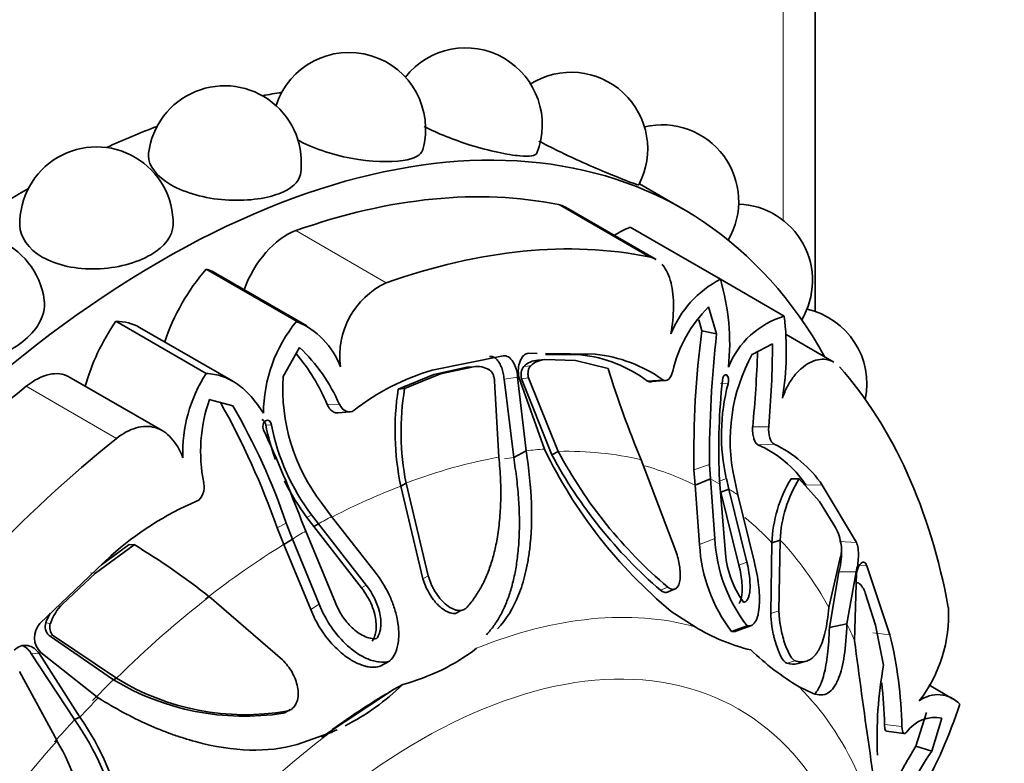
# Model space of a CAD drawing. Units: millimetres. Extents: x 0 to 764, y 0 to 1164.
# Drawn here: x 666 to 693, y 350 to 370 of the extents above; entities that cross this region are included whole.
import ezdxf
from ezdxf import colors
from ezdxf.entities.mleader import LeaderData, LeaderLine
from ezdxf.math import Vec2, Vec3

# ---------------------------------------------------------------- set-up
doc = ezdxf.new("R2010")
doc.units = ezdxf.units.MM
doc.layers.add('DV7_Défaut', color=7, linetype='Continuous')
doc.layers.add('Défaut', color=7, linetype='Continuous')

# ---------------------------------------------------------------- blocks, each defined once
blk = doc.blocks.new('_DOT')
at = {"color": 0}
blk.add_line((0, 0), (-1, 0), dxfattribs=at)
at = {"color": 0, "const_width": 0.333}
blk.add_lwpolyline([(-0.1665, 0, 1), (0.1665, 0, 1)], format="xyb", close=True, dxfattribs=at)
blk = doc.blocks.new('SE6')
at = {"layer": 'DV7_Défaut', "color": 7, "linetype": 'Continuous', "lineweight": 35}
for p, q in [((687.881, 361.98), (687.881, 394.271)), ((684.261, 364.783), (683.064, 365.475)), ((683.522, 363.401), (681.042, 364.833)), ((685.283, 362.859), (682.809, 364.288)), ((673.674, 361.709), (671.199, 363.138)), ((673.957, 361.583), (671.456, 363.027)), ((687.033, 361.848), (685.283, 362.859)), ((685.179, 361.369), (684.96, 362.101)), ((671.199, 360.28), (668.724, 361.709)), ((684.774, 361.447), (684.692, 361.751)), ((671.93, 360.067), (669.374, 361.543)), ((684.774, 361.447), (685.179, 361.369)), ((688.393, 360.589), (687.084, 361.344)), ((673.759, 360.991), (673.309, 360.193)), ((686.709, 361.091), (686.157, 360.804)), ((679.334, 360.764), (677.386, 360.367)), ((680.262, 360.831), (680.033, 360.834)), ((680.286, 360.645), (680.479, 360.66)), ((681.318, 360.634), (680.479, 360.66)), ((681.459, 360.791), (680.496, 360.804)), ((681.856, 360.809), (680.497, 360.828)), ((682.21, 360.418), (681.318, 360.634)), ((678.337, 360.452), (677.438, 360.254)), ((678.52, 360.466), (677.617, 360.267)), ((678.337, 360.452), (678.52, 360.466)), ((669.994, 358.714), (667.438, 360.19)), ((677.438, 360.254), (676.459, 359.85)), ((677.617, 360.267), (676.632, 359.866)), ((679.219, 357.985), (679.098, 360.072)), ((679.622, 357.978), (679.358, 360.122)), ((679.962, 358.161), (679.731, 360.18)), ((679.765, 360.183), (680.463, 358.211)), ((679.837, 360.134), (680.666, 358.054)), ((680.026, 360.164), (680.844, 358.146)), ((683.411, 360.06), (683.747, 360.087)), ((676.459, 359.85), (676.632, 359.866)), ((671.926, 359.394), (671.285, 359.563)), ((674.811, 359.201), (675.138, 359.227)), ((679.622, 357.978), (679.962, 358.161)), ((680.666, 358.054), (680.844, 358.146)), ((684.065, 355.412), (683.112, 357.916)), ((684.59, 357.219), (684.561, 357.642)), ((685.01, 357.39), (684.986, 357.787)), ((684.59, 357.219), (685.01, 357.39)), ((685.132, 355.761), (685.01, 357.39)), ((685.253, 357.511), (685.273, 357.251)), ((685.514, 357.112), (685.447, 357.4)), ((685.669, 357.393), (685.765, 356.954)), ((687.219, 357.392), (687.445, 357.396)), ((688.001, 356.776), (687.445, 357.396)), ((676.529, 357.193), (676.674, 357.278)), ((676.529, 357.193), (677.138, 354.66)), ((676.674, 357.278), (677.281, 354.74)), ((684.715, 355.593), (684.59, 357.219)), ((685.273, 357.251), (685.414, 355.455)), ((685.3, 357.029), (685.514, 357.112)), ((686.009, 355.112), (685.514, 357.112)), ((689.008, 355.652), (688.076, 357.218)), ((685.793, 355.032), (685.3, 357.029)), ((685.765, 356.954), (686.211, 355.138)), ((674.359, 356.735), (674.636, 356.362)), ((688.44, 356.064), (688.001, 356.776)), ((674.148, 356.086), (673.959, 356.339)), ((674.272, 356.162), (674.088, 356.406)), ((674.636, 356.362), (675.824, 354.839)), ((673.329, 355.6), (673.139, 356.056)), ((673.567, 355.745), (673.393, 356.176)), ((673.814, 356.246), (673.931, 355.965)), ((674.148, 356.086), (674.272, 356.162)), ((675.454, 354.407), (674.148, 356.086)), ((675.583, 354.481), (674.272, 356.162)), ((673.329, 355.6), (673.567, 355.745)), ((674.298, 353.958), (673.567, 355.745)), ((673.931, 355.965), (674.742, 353.995)), ((669.229, 355.591), (668.167, 354.811)), ((669.091, 355.597), (668.328, 355.039)), ((669.091, 355.597), (669.229, 355.591)), ((674.062, 353.82), (673.329, 355.6)), ((686.696, 355.643), (686.664, 353.71)), ((686.696, 355.643), (686.923, 355.716)), ((686.923, 355.716), (686.889, 353.782)), ((668.59, 355.288), (666.642, 353.436)), ((688.256, 353.867), (688.569, 355.232)), ((689.927, 353.126), (689.298, 355.012)), ((668.167, 354.811), (667.261, 353.966)), ((688.271, 353.318), (688.531, 354.849)), ((688.75, 353.426), (689.002, 354.85)), ((689.016, 354.819), (688.957, 352.968)), ((673.287, 352.435), (671.284, 354.167)), ((683.856, 354.299), (684.026, 354.372)), ((684.03, 354.374), (684.055, 354.384)), ((689.534, 353.387), (689.252, 354.27)), ((678.028, 353.71), (678.175, 353.79)), ((683.939, 353.76), (684.589, 353.344)), ((685.59, 353.213), (686.018, 353.37)), ((685.706, 353.224), (686.137, 353.38)), ((688.271, 353.318), (688.75, 353.426)), ((689.755, 352.289), (689.534, 353.387)), ((666.897, 353.104), (668.656, 351.891)), ((667.016, 353.097), (668.738, 351.934)), ((667.596, 350.799), (666.4, 352.624)), ((667.741, 350.866), (666.634, 352.602)), ((666.668, 352.637), (668.242, 351.395)), ((675.968, 352.259), (676.221, 352.398)), ((687.401, 352.333), (687.636, 352.399)), ((667.113, 350.218), (666.087, 352.116)), ((668.656, 351.891), (668.738, 351.934)), ((676.329, 351.626), (676.582, 351.763)), ((691.643, 351.372), (690.991, 351.749)), ((674.354, 350.315), (676.329, 351.626)), ((687.44, 351.695), (687.821, 351.516)), ((673.593, 351.142), (673.6, 351.145)), ((690.638, 350.074), (690.933, 350.99)), ((667.596, 350.799), (667.741, 350.866)), ((691.074, 349.936), (691.349, 350.835)), ((673.689, 350.119), (674.571, 350.428)), ((689.832, 350.486), (690.311, 350.421)), ((690.638, 350.074), (691.074, 349.936))]:
    blk.add_line(p, q, dxfattribs=at)
at = {"layer": 'DV7_Défaut', "color": 7, "linetype": 'Continuous', "lineweight": 18}
for p, q in [((687.003, 364.476), (687.003, 393.047)), ((683.325, 363.476), (680.85, 364.905)), ((676.129, 362.763), (673.654, 364.192)), ((681.459, 360.791), (681.856, 360.809)), ((679.9, 360.471), (680.09, 360.491)), ((677.438, 360.254), (677.617, 360.267)), ((679.358, 360.122), (679.731, 360.18)), ((679.837, 360.134), (680.026, 360.164)), ((683.29, 360.074), (683.704, 360.109)), ((668.744, 358.5), (666.269, 359.929)), ((685.284, 360.005), (685.496, 359.998)), ((674.513, 359.429), (674.847, 359.435)), ((672.83, 358.877), (672.992, 358.866)), ((686.168, 358.821), (686.607, 358.822)), ((686.311, 358.33), (686.755, 358.348)), ((684.561, 357.642), (684.986, 357.787)), ((685.232, 357.325), (685.447, 357.4)), ((687.624, 357.232), (688.076, 357.218)), ((673.959, 356.339), (674.088, 356.406)), ((673.139, 356.056), (673.393, 356.176)), ((684.715, 355.593), (685.132, 355.761)), ((688.548, 355.68), (689.008, 355.652)), ((685.793, 355.032), (686.009, 355.112)), ((689.129, 355.024), (689.298, 355.012)), ((668.033, 354.824), (668.167, 354.811)), ((677.138, 354.66), (677.281, 354.74)), ((688.531, 354.849), (689.002, 354.85)), ((675.454, 354.407), (675.583, 354.481)), ((683.645, 354.341), (683.842, 354.427)), ((674.062, 353.82), (674.298, 353.958)), ((686.664, 353.71), (686.889, 353.782)), ((666.805, 353.451), (666.931, 353.436)), ((666.897, 353.104), (667.016, 353.097)), ((689.459, 353.176), (689.927, 353.126)), ((666.4, 352.624), (666.634, 352.602)), ((687.107, 352.342), (687.335, 352.41)), ((673.304, 350.975), (673.408, 351.03)), ((689.778, 350.665), (690.257, 350.607))]:
    blk.add_line(p, q, dxfattribs=at)
at = {"layer": 'DV7_Défaut', "color": 7, "linetype": 'Continuous', "lineweight": 35}
for centre, radius, start, end in [((675.11, 366.973), 2.1, 344.2185, 162.0684), ((678.305, 367.097), 2.1, 338.0605, 141.8032), ((681.193, 366.429), 2.1, 332.2565, 121.8663), ((671.705, 366.06), 2.1, 350.9054, 173.0814), ((683.686, 364.99), 2.1, 329.7522, 103.2594), ((668.194, 364.387), 2.1, 358.7949, 181.4393), ((685.707, 362.823), 2.1, 329.2528, 87.9002), ((664.682, 362.005), 2.1, 7.8239, 191.4956), ((677.066, 360.763), 2.208, 115.1173, 187.7665), ((686.581, 360.327), 2.845, 117.1418, 158.673), ((679.457, 361.115), 6.082, 353.768, 16.6655), ((687.498, 359.533), 3.611, 134.6638, 167.0918), ((687.197, 359.994), 2.1, 348.2953, 77.3473), ((676.762, 359.174), 3.995, 140.6306, 179.7377), ((672.843, 359.7), 2.173, 20.6012, 67.5395), ((687.708, 359.571), 2.375, 106.4923, 158.1691), ((679.146, 360.905), 7.944, 350.5481, 6.8211), ((710.635, 358.093), 26.078, 172.6102, 180.9904), ((715.189, 357.952), 30.203, 173.5047, 180.3132), ((670.455, 357.523), 4.79, 23.5232, 46.3916), ((655.989, 361.81), 30.327, 354.3432, 358.2538), ((659.997, 361.155), 26.713, 354.9886, 359.8618), ((669.509, 357.338), 5.423, 22.6721, 40.1097), ((680.325, 360.043), 0.604, 93.6728, 134.8016), ((680.516, 360.045), 0.617, 93.4143, 133.6424), ((681.058, 357.07), 3.742, 53.3802, 83.838), ((681.436, 356.914), 3.918, 54.6356, 83.8567), ((690.433, 358.452), 4.88, 151.1807, 192.5285), ((679.123, 354.348), 6.264, 106.0953, 128.1892), ((678.614, 359.808), 0.665, 59.111, 98.1064), ((680.196, 360.242), 0.374, 142.2493, 196.7533), ((707.904, 368.267), 26.866, 196.9856, 202.6604), ((674.501, 358.129), 3.941, 146.929, 182.259), ((678.429, 359.859), 5.131, 176.2656, 217.5088), ((702.992, 358.206), 17.752, 173.9113, 182.2433), ((683.983, 358.718), 7.609, 171.4434, 191.5621), ((683.892, 358.687), 7.354, 170.7751, 191.0415), ((690.76, 358.599), 5.447, 165.1139, 192.7217), ((675.395, 358.14), 4.349, 160.9001, 191.2849), ((653.087, 349.051), 21.24, 19.2549, 29.4154), ((656.727, 350.523), 17.599, 18.7397, 30.2728), ((632.722, 340.499), 44.006, 20.9682, 24.4855), ((678.848, 360.034), 6.128, 190.8842, 200.1364), ((678.721, 359.945), 5.83, 190.666, 217.3731), ((692.572, 364.086), 13.459, 205.8816, 230.1038), ((685.059, 355.498), 3.096, 34.0527, 66.1477), ((685.335, 355.349), 3.318, 34.2852, 64.656), ((692.177, 364.237), 13.066, 208.2454, 229.2339), ((691.988, 364.059), 12.615, 207.9498, 229.7758), ((690.28, 355.525), 3.585, 148.6196, 178.1228), ((690.321, 355.581), 3.401, 147.7476, 177.7291), ((678.848, 360.034), 6.128, 206.1087, 217.0873), ((674.33, 348.857), 8.62, 113.1849, 131.749), ((686.966, 355.332), 1.646, 8.7321, 26.3972), ((689.292, 355.942), 4.163, 182.4912, 218.1544), ((658.35, 337.708), 20.932, 51.84, 58.6886), ((688.997, 355.817), 4.288, 182.9935, 217.3916), ((687.818, 355.458), 0.785, 343.2217, 9.105), ((688.12, 355.596), 2.71, 182.9848, 215.6934), ((688.75, 354.124), 0.523, 16.2234, 53.1922), ((668.293, 352.954), 1.445, 135.5673, 160.5188), ((687.681, 353.664), 3.853, 322.3639, 3.0929), ((668.135, 353.001), 1.404, 149.7683, 161.308), ((667.077, 353.051), 0.581, 138.4781, 225.3408), ((667.124, 353.35), 0.334, 162.3516, 227.2264), ((667.231, 353.331), 0.319, 160.7327, 227.4726), ((687.34, 357.798), 5.235, 238.3014, 256.4988), ((678.459, 350.345), 11.801, 1.2739, 13.6312), ((931.386, 384.876), 244.52, 187.49824, 188.87311), ((675.125, 357.295), 5.721, 284.7595, 307.4728), ((691.446, 358.296), 7.721, 226.3634, 238.7485), ((700.095, 350.357), 10.519, 169.4128, 182.9191), ((672.246, 357.852), 6.959, 238.9489, 278.744), ((672.273, 357.684), 6.75, 238.4218, 279.6783), ((672.032, 356.435), 6.522, 297.0888, 314.2469), ((678.367, 350.489), 11.413, 0.8867, 6.6321), ((691.237, 350.663), 0.822, 42.5852, 127.8889), ((678.415, 355.664), 14.144, 330.9396, 341.6832), ((661.486, 346.508), 7.466, 348.9624, 35.0785), ((661.596, 346.59), 7.487, 348.4544, 34.8325), ((691.149, 349.932), 0.925, 77.4995, 145.146), ((672.032, 356.435), 6.522, 292.9164, 294.9965), ((660.973, 346.673), 7.089, 348.2627, 30.0013), ((696.361, 346.245), 6.448, 145.0768, 167.294)]:
    blk.add_arc(centre, radius, start, end, dxfattribs=at)
for centre, major_axis, start_param, end_param in [((669.961, 340.015), (-14.3, -24.768), 2.809058, 6.283185), ((666.426, 342.056), (-14.3, -24.768), 3.581819, 3.609361), ((666.426, 342.056), (-14.3, -24.768), 3.756722, 3.825695), ((666.426, 342.056), (-14.3, -24.768), 3.931838, 4.030512), ((669.961, 340.015), (13.75, 23.816), 0.191038, 0.59436), ((680.121, 363.237), (-0.921, -1.596), 3.141593, 3.332631), ((673.406, 362.572), (0.921, 1.596), 0.59436, 1.891554), ((682.467, 361.212), (1.779, 3.082), 0.649417, 0.821776), ((672.436, 338.586), (13.75, 23.816), 0.191038, 0.59436), ((672.322, 361.197), (1.773, 3.071), 1.249603, 1.908153), ((669.677, 359.945), (-1.779, -3.082), 3.141593, 3.277573), ((670.245, 360.273), (1.779, 3.082), 1.434816, 1.998532), ((667.601, 358.471), (-1.773, -3.071), 3.141593, 3.462786), ((666.517, 358.594), (-0.921, -1.596), 3.141593, 4.118029), ((672.436, 338.586), (13.75, 23.816), 5.688825, 6.092147), ((669.961, 340.015), (13.75, 23.816), 0.976436, 1.379758), ((672.436, 338.586), (13.75, 23.816), 0.976436, 1.379758)]:
    blk.add_ellipse(centre, major_axis=major_axis, ratio=0.57735, start_param=start_param, end_param=end_param, dxfattribs=at)
at = {"layer": 'DV7_Défaut', "color": 7, "linetype": 'Continuous', "lineweight": 18}
for centre, major_axis, start_param, end_param in [((674.102, 337.625), (11.292, 19.558), 0.375719, 0.409652), ((673.979, 337.696), (11.202, 19.403), 0.448249, 0.614455), ((673.855, 337.767), (11.113, 19.248), 0.409652, 0.426596), ((673.979, 337.696), (11.202, 19.403), 0.170944, 0.337149), ((673.855, 337.767), (11.113, 19.248), 0.033465, 0.148961), ((674.102, 337.625), (11.292, 19.558), 0.010674, 0.033465), ((673.855, 337.767), (11.113, 19.248), 0.614455, 0.734214), ((674.102, 337.625), (11.292, 19.558), 6.249721, 6.272513), ((674.102, 337.625), (11.292, 19.558), 0.751934, 0.774726), ((673.855, 337.767), (11.113, 19.248), 6.112242, 6.189707), ((674.102, 337.625), (11.292, 19.558), 0.796072, 0.818863), ((673.855, 337.767), (11.113, 19.248), 0.818863, 0.956342), ((673.979, 337.696), (11.202, 19.403), 5.946037, 6.112242), ((673.979, 337.696), (11.202, 19.403), 0.956342, 1.122547), ((676.582, 336.192), (9.535, 16.515), 0.149692, 0.634811), ((674.102, 337.625), (11.292, 19.558), -0.40968, -0.375746), ((677.032, 335.933), (-8.75, -15.155), 1.789977, 6.283185), ((673.855, 337.767), (11.113, 19.248), 1.122547, 1.161117), ((676.329, 336.339), (9.361, 16.214), 0.785398, 0.912253), ((676.582, 336.192), (9.535, 16.515), 5.647479, 6.132598), ((674.102, 337.625), (11.292, 19.558), 1.161117, 1.195051), ((673.855, 337.767), (11.113, 19.248), 1.195051, 1.233648), ((676.582, 336.192), (9.535, 16.515), 0.93509, 1.420209), ((673.979, 337.696), (11.202, 19.403), 1.233648, 1.399853)]:
    blk.add_ellipse(centre, major_axis=major_axis, ratio=0.57735, start_param=start_param, end_param=end_param, dxfattribs=at)
at = {"layer": 'DV7_Défaut', "color": 7, "linetype": 'Continuous', "lineweight": 35}
for points, knots in [([(680.252, 366.312), (680.221, 366.24), (680.06, 366.216), (679.456, 366.269), (678.958, 366.374), (677.986, 366.676), (677.535, 366.855), (677.172, 367.044)], [0, 0, 0, 0, 0.301819, 0.301819, 0.678432, 0.678432, 1, 1, 1, 1]), ([(677.131, 366.402), (677.09, 366.265), (676.901, 366.163), (676.232, 366.058), (675.708, 366.076), (674.623, 366.277), (674.086, 366.46), (673.695, 366.685), (673.691, 366.687), (673.688, 366.689)], [0, 0, 0, 0, 0.2942988, 0.2942988, 0.6456379, 0.6456379, 0.996977, 0.996977, 1, 1, 1, 1]), ([(683.049, 365.45), (683.04, 365.437), (682.911, 365.481), (682.382, 365.688), (681.921, 365.878), (681.039, 366.276), (680.647, 366.466), (680.31, 366.646)], [0, 0, 0, 0, 0.307071, 0.307071, 0.698941, 0.698941, 1, 1, 1, 1]), ([(673.779, 365.732), (673.744, 365.52), (673.533, 365.331), (672.81, 365.061), (672.271, 364.994), (671.165, 365.074), (670.623, 365.223), (669.847, 365.67), (669.619, 365.969), (669.617, 366.268), (669.618, 366.29), (669.621, 366.313)], [0, 0, 0, 0, 0.2251715, 0.2251715, 0.476581, 0.476581, 0.7279906, 0.7279906, 0.9794001, 0.9794001, 1, 1, 1, 1]), ([(670.293, 364.341), (670.286, 364.047), (670.065, 363.754), (669.288, 363.305), (668.744, 363.16), (667.648, 363.127), (667.102, 363.241), (666.71, 363.468)], [0, 0, 0, 0, 0.32945, 0.32945, 0.664725, 0.664725, 1, 1, 1, 1]), ([(683.684, 363.269), (683.691, 363.262), (683.697, 363.255), (683.755, 363.186), (683.8, 363.115), (683.876, 362.954), (683.907, 362.863), (683.98, 362.57), (684.001, 362.342), (683.997, 361.864), (683.972, 361.611), (683.931, 361.362)], [0, 0, 0, 0, 0.019936, 0.019936, 0.18328, 0.18328, 0.346624, 0.346624, 0.673312, 0.673312, 1, 1, 1, 1]), ([(666.762, 362.292), (666.767, 362.255), (666.77, 362.217), (666.773, 361.826), (666.554, 361.451), (665.783, 360.847), (665.246, 360.631), (664.163, 360.496), (663.622, 360.581), (663.23, 360.807)], [0, 0, 0, 0, 0.034356, 0.034356, 0.356237, 0.356237, 0.678119, 0.678119, 1, 1, 1, 1]), ([(679.358, 360.122), (679.355, 360.15), (679.35, 360.204), (679.336, 360.284), (679.317, 360.36), (679.294, 360.433), (679.266, 360.501), (679.226, 360.576), (679.174, 360.652), (679.107, 360.714), (679.035, 360.749), (678.986, 360.747), (678.961, 360.746)], [0, 0, 0, 0, 0.090005, 0.176527, 0.26059, 0.343327, 0.42594, 0.50965, 0.641643, 0.762426, 0.87924, 1, 1, 1, 1]), ([(679.731, 360.18), (679.725, 360.26), (679.711, 360.335), (679.67, 360.473), (679.646, 360.531), (679.528, 360.72), (679.438, 360.778), (679.334, 360.764)], [0, 0, 0, 0, 0.25, 0.25, 0.5, 0.5, 1, 1, 1, 1]), ([(680.033, 360.834), (679.982, 360.83), (679.937, 360.81), (679.857, 360.736), (679.821, 360.677), (679.746, 360.487), (679.736, 360.342), (679.765, 360.183)], [0, 0, 0, 0, 0.25, 0.25, 0.5, 0.5, 1, 1, 1, 1]), ([(686.982, 359.601), (687.021, 359.714), (687.066, 359.821), (687.171, 360.021), (687.231, 360.115), (687.36, 360.282), (687.429, 360.355), (687.574, 360.481), (687.651, 360.533), (687.881, 360.652), (688.038, 360.682), (688.256, 360.652), (688.327, 360.628), (688.391, 360.59)], [0, 0, 0, 0, 0.141597, 0.141597, 0.283194, 0.283194, 0.42479, 0.42479, 0.566387, 0.566387, 0.849581, 0.849581, 1, 1, 1, 1]), ([(679.098, 360.072), (679.097, 360.088), (679.095, 360.119), (679.087, 360.166), (679.074, 360.211), (679.052, 360.269), (679.015, 360.335), (678.975, 360.364), (678.955, 360.379)], [0, 0, 0, 0, 0.126656, 0.249923, 0.372477, 0.497069, 0.75272, 1, 1, 1, 1]), ([(680.09, 360.491), (680.082, 360.483), (680.066, 360.466), (680.046, 360.433), (680.03, 360.394), (680.017, 360.336), (680.01, 360.258), (680.021, 360.195), (680.026, 360.164)], [0, 0, 0, 0, 0.124989, 0.248117, 0.373371, 0.504547, 0.750842, 1, 1, 1, 1]), ([(671.199, 360.28), (671.352, 360.275), (671.5, 360.249), (671.787, 360.15), (671.924, 360.079), (672.185, 359.894), (672.31, 359.781), (672.549, 359.513), (672.661, 359.361), (672.767, 359.193)], [0, 0, 0, 0, 0.25, 0.25, 0.5, 0.5, 0.75, 0.75, 1, 1, 1, 1]), ([(683.411, 360.059), (683.408, 360.057), (683.387, 360.048), (683.346, 360.042), (683.309, 360.063), (683.29, 360.074)], [0, 0, 0, 0, 0.08832, 0.538506, 1, 1, 1, 1]), ([(685.496, 359.998), (685.522, 360.089), (685.507, 360.209), (685.405, 360.268), (685.349, 360.189), (685.34, 360.089)], [0, 0, 0, 0, 0.5, 0.5, 1, 1, 1, 1]), ([(674.811, 359.199), (674.804, 359.199), (674.782, 359.198), (674.743, 359.204), (674.675, 359.231), (674.586, 359.297), (674.538, 359.384), (674.513, 359.429)], [0, 0, 0, 0, 0.057677, 0.187233, 0.325259, 0.652396, 1, 1, 1, 1]), ([(672.83, 358.877), (672.824, 358.901), (672.811, 358.948), (672.771, 358.997), (672.736, 359.012), (672.719, 359.015)], [0, 0, 0, 0, 0.350721, 0.693331, 1, 1, 1, 1]), ([(672.992, 358.866), (672.975, 358.964), (672.897, 359.029), (672.753, 358.945), (672.731, 358.822), (672.771, 358.738)], [0, 0, 0, 0, 0.5, 0.5, 1, 1, 1, 1]), ([(668.744, 358.5), (668.92, 358.64), (669.1, 358.738), (669.372, 358.816), (669.46, 358.83), (669.634, 358.832), (669.72, 358.821), (669.964, 358.75), (670.114, 358.651), (670.37, 358.37), (670.479, 358.186), (670.563, 357.974)], [0, 0, 0, 0, 0.25, 0.25, 0.375, 0.375, 0.5, 0.5, 0.75, 0.75, 1, 1, 1, 1]), ([(686.311, 358.33), (686.301, 358.335), (686.283, 358.344), (686.257, 358.371), (686.234, 358.407), (686.213, 358.454), (686.187, 358.533), (686.163, 358.658), (686.167, 358.766), (686.168, 358.821)], [0, 0, 0, 0, 0.098598, 0.193479, 0.288112, 0.385986, 0.49026, 0.737399, 1, 1, 1, 1]), ([(678.348, 353.882), (678.385, 353.925), (678.459, 354.011), (678.56, 354.149), (678.655, 354.295), (678.743, 354.448), (678.824, 354.609), (678.898, 354.778), (678.965, 354.955), (679.026, 355.141), (679.08, 355.335), (679.127, 355.537), (679.186, 355.84), (679.242, 356.256), (679.273, 356.799), (679.269, 357.378), (679.236, 357.78), (679.219, 357.985)], [0, 0, 0, 0, 0.043261, 0.086663, 0.130337, 0.174408, 0.218998, 0.264223, 0.310192, 0.357009, 0.404771, 0.453569, 0.503486, 0.620436, 0.741679, 0.867974, 1, 1, 1, 1]), ([(678.877, 353.124), (678.912, 353.164), (678.983, 353.244), (679.081, 353.373), (679.173, 353.509), (679.257, 353.652), (679.335, 353.804), (679.407, 353.962), (679.472, 354.129), (679.531, 354.304), (679.583, 354.486), (679.63, 354.677), (679.67, 354.876), (679.704, 355.083), (679.743, 355.381), (679.775, 355.779), (679.784, 356.287), (679.762, 356.823), (679.711, 357.389), (679.652, 357.779), (679.622, 357.978)], [0, 0, 0, 0, 0.035645, 0.071382, 0.107317, 0.143554, 0.180194, 0.217333, 0.255061, 0.293465, 0.332625, 0.372618, 0.413512, 0.455374, 0.498264, 0.591411, 0.687727, 0.787661, 0.891625, 1, 1, 1, 1]), ([(679.18, 353.285), (679.42, 353.543), (679.61, 353.85), (679.829, 354.394), (679.89, 354.589), (679.966, 354.904), (679.989, 355.012), (680.018, 355.18), (680.028, 355.237), (680.041, 355.324), (680.045, 355.353), (680.053, 355.412), (680.057, 355.447), (680.154, 356.248), (680.126, 357.14), (679.962, 358.161)], [0, 0, 0, 0, 0.25, 0.25, 0.375, 0.375, 0.4375, 0.4375, 0.46875, 0.46875, 0.484375, 0.484375, 0.5, 0.5, 1, 1, 1, 1]), ([(689.002, 354.85), (689.02, 354.911), (689.034, 354.976), (689.055, 355.113), (689.062, 355.177), (689.07, 355.429), (689.053, 355.56), (689.008, 355.652)], [0, 0, 0, 0, 0.25, 0.25, 0.5, 0.5, 1, 1, 1, 1]), ([(683.842, 354.427), (683.857, 354.416), (683.887, 354.395), (683.931, 354.376), (683.972, 354.366), (684.01, 354.367), (684.046, 354.378), (684.097, 354.41), (684.151, 354.492), (684.182, 354.641), (684.188, 354.818), (684.168, 355.008), (684.129, 355.209), (684.086, 355.345), (684.065, 355.412)], [0, 0, 0, 0, 0.043114, 0.084497, 0.125116, 0.16599, 0.208119, 0.252418, 0.371266, 0.502371, 0.623426, 0.750846, 0.875489, 1, 1, 1, 1]), ([(688.531, 354.849), (688.537, 354.87), (688.549, 354.913), (688.564, 354.982), (688.577, 355.053), (688.588, 355.127), (688.596, 355.203), (688.602, 355.296), (688.603, 355.369), (688.601, 355.415), (688.601, 355.421)], [0, 0, 0, 0, 0.136283, 0.267293, 0.394579, 0.519857, 0.644948, 0.7717, 0.97156, 1, 1, 1, 1]), ([(685.791, 353.98), (685.791, 353.98), (685.8, 353.991), (685.816, 354.014), (685.843, 354.073), (685.869, 354.171), (685.884, 354.332), (685.879, 354.533), (685.851, 354.773), (685.812, 354.945), (685.793, 355.032)], [0, 0, 0, 0, 0.002654, 0.062664, 0.125614, 0.266626, 0.417186, 0.608348, 0.800614, 1, 1, 1, 1]), ([(685.919, 354.015), (685.947, 354.016), (685.972, 354.027), (686.015, 354.067), (686.036, 354.102), (686.063, 354.168), (686.073, 354.207), (686.089, 354.295), (686.094, 354.349), (686.104, 354.604), (686.075, 354.84), (686.009, 355.112)], [0, 0, 0, 0, 0.125, 0.125, 0.25, 0.25, 0.375, 0.375, 0.5, 0.5, 1, 1, 1, 1]), ([(686.211, 355.138), (686.268, 354.906), (686.307, 354.69), (686.342, 354.392), (686.349, 354.296), (686.354, 354.159), (686.355, 354.115), (686.354, 354.027), (686.353, 353.989), (686.346, 353.851), (686.336, 353.769), (686.313, 353.662), (686.305, 353.629), (686.285, 353.569), (686.276, 353.546), (686.202, 353.396), (686.122, 353.348), (686.018, 353.37)], [0, 0, 0, 0, 0.25, 0.25, 0.375, 0.375, 0.4375, 0.4375, 0.5, 0.5, 0.625, 0.625, 0.6875, 0.6875, 0.75, 0.75, 1, 1, 1, 1]), ([(689.298, 355.012), (689.277, 355.06), (689.254, 355.091), (689.202, 355.117), (689.171, 355.11), (689.088, 355.047), (689.045, 354.956), (689.016, 354.819)], [0, 0, 0, 0, 0.25, 0.25, 0.5, 0.5, 1, 1, 1, 1]), ([(675.824, 354.839), (675.976, 354.646), (676.101, 354.446), (676.249, 354.137), (676.292, 354.032), (676.347, 353.874), (676.364, 353.82), (676.394, 353.713), (676.407, 353.665), (676.447, 353.485), (676.464, 353.37), (676.474, 353.205), (676.475, 353.152), (676.473, 353.047), (676.47, 353.006), (676.433, 352.71), (676.353, 352.528), (676.221, 352.398)], [0, 0, 0, 0, 0.25, 0.25, 0.375, 0.375, 0.4375, 0.4375, 0.5, 0.5, 0.625, 0.625, 0.6875, 0.6875, 0.75, 0.75, 1, 1, 1, 1]), ([(677.281, 354.74), (677.291, 354.706), (677.311, 354.638), (677.349, 354.538), (677.394, 354.44), (677.463, 354.312), (677.562, 354.161), (677.706, 353.999), (677.865, 353.869), (678.025, 353.798), (678.159, 353.782), (678.268, 353.808), (678.321, 353.857), (678.348, 353.882)], [0, 0, 0, 0, 0.062521, 0.124651, 0.186828, 0.249479, 0.376905, 0.498065, 0.629175, 0.748129, 0.834375, 0.91566, 1, 1, 1, 1]), ([(675.742, 352.948), (675.755, 352.966), (675.78, 353.003), (675.808, 353.066), (675.831, 353.134), (675.847, 353.21), (675.859, 353.323), (675.855, 353.481), (675.816, 353.699), (675.738, 353.935), (675.618, 354.183), (675.51, 354.331), (675.454, 354.407)], [0, 0, 0, 0, 0.047538, 0.095701, 0.14518, 0.196613, 0.250568, 0.371428, 0.500473, 0.664317, 0.829107, 1, 1, 1, 1]), ([(675.868, 353.019), (675.901, 353.063), (675.927, 353.113), (675.965, 353.228), (675.978, 353.302), (675.986, 353.422), (675.985, 353.485), (675.972, 353.615), (675.959, 353.688), (675.88, 354.012), (675.761, 354.255), (675.583, 354.481)], [0, 0, 0, 0, 0.125, 0.125, 0.25, 0.25, 0.375, 0.375, 0.5, 0.5, 1, 1, 1, 1]), ([(677.138, 354.66), (677.177, 354.518), (677.228, 354.398), (677.342, 354.2), (677.382, 354.139), (677.446, 354.054), (677.469, 354.027), (677.514, 353.976), (677.533, 353.956), (677.618, 353.874), (677.674, 353.829), (677.757, 353.778), (677.785, 353.763), (677.84, 353.739), (677.863, 353.73), (677.942, 353.71), (677.986, 353.705), (678.027, 353.71)], [0, 0, 0, 0, 0.296406, 0.296406, 0.444609, 0.444609, 0.518711, 0.518711, 0.592812, 0.592812, 0.741016, 0.741016, 0.815117, 0.815117, 0.889219, 0.889219, 1, 1, 1, 1]), ([(689.063, 354.543), (689.058, 354.545), (689.047, 354.55), (689.031, 354.547), (689.017, 354.537), (689.009, 354.527), (689.006, 354.524)], [0, 0, 0, 0, 0.280551, 0.556923, 0.83807, 1, 1, 1, 1]), ([(683.645, 354.341), (683.692, 354.306), (683.735, 354.287), (683.793, 354.28), (683.811, 354.282), (683.838, 354.29), (683.847, 354.294), (683.856, 354.299)], [0, 0, 0, 0, 0.569139, 0.569139, 0.853709, 0.853709, 1, 1, 1, 1]), ([(676.221, 352.398), (676.132, 352.374), (676.039, 352.367), (675.89, 352.383), (675.839, 352.392), (675.735, 352.42), (675.672, 352.442), (675.533, 352.5), (675.44, 352.549), (675.301, 352.639), (675.255, 352.672), (675.163, 352.744), (675.113, 352.786), (674.74, 353.123), (674.478, 353.498), (674.298, 353.958)], [0, 0, 0, 0, 0.125, 0.125, 0.1875, 0.1875, 0.25, 0.25, 0.375, 0.375, 0.4375, 0.4375, 0.5, 0.5, 1, 1, 1, 1]), ([(674.742, 353.995), (674.795, 353.861), (674.86, 353.738), (675.01, 353.512), (675.089, 353.417), (675.246, 353.268), (675.299, 353.224), (675.406, 353.149), (675.451, 353.121), (675.642, 353.03), (675.759, 353.006), (675.868, 353.019)], [0, 0, 0, 0, 0.25, 0.25, 0.5, 0.5, 0.625, 0.625, 0.75, 0.75, 1, 1, 1, 1]), ([(687.335, 352.41), (687.361, 352.403), (687.412, 352.39), (687.484, 352.382), (687.553, 352.382), (687.618, 352.393), (687.681, 352.413), (687.74, 352.442), (687.796, 352.481), (687.849, 352.53), (687.9, 352.588), (687.947, 352.655), (688.012, 352.766), (688.086, 352.939), (688.159, 353.199), (688.218, 353.506), (688.243, 353.745), (688.256, 353.867)], [0, 0, 0, 0, 0.043261, 0.086663, 0.130337, 0.174408, 0.218998, 0.264223, 0.310192, 0.357009, 0.404771, 0.453569, 0.503486, 0.620436, 0.741679, 0.867974, 1, 1, 1, 1]), ([(675.968, 352.259), (675.943, 352.253), (675.893, 352.241), (675.814, 352.234), (675.732, 352.235), (675.648, 352.244), (675.561, 352.263), (675.472, 352.289), (675.316, 352.349), (675.095, 352.47), (674.85, 352.665), (674.64, 352.874), (674.467, 353.082), (674.312, 353.31), (674.173, 353.556), (674.099, 353.731), (674.062, 353.82)], [0, 0, 0, 0, 0.033827, 0.067693, 0.10194, 0.136897, 0.172872, 0.210147, 0.248974, 0.369152, 0.498842, 0.596826, 0.694719, 0.793728, 0.895083, 1, 1, 1, 1]), ([(686.664, 353.71), (686.664, 353.597), (686.674, 353.486), (686.706, 353.28), (686.719, 353.212), (686.741, 353.11), (686.749, 353.077), (686.766, 353.01), (686.773, 352.983), (686.807, 352.866), (686.83, 352.795), (686.867, 352.697), (686.88, 352.665), (686.906, 352.606), (686.917, 352.582), (686.997, 352.426), (687.054, 352.357), (687.107, 352.342)], [0, 0, 0, 0, 0.25, 0.25, 0.375, 0.375, 0.4375, 0.4375, 0.5, 0.5, 0.625, 0.625, 0.6875, 0.6875, 0.75, 0.75, 1, 1, 1, 1]), ([(686.889, 353.782), (686.889, 353.754), (686.89, 353.699), (686.896, 353.61), (686.906, 353.517), (686.924, 353.387), (686.955, 353.22), (687.009, 353.009), (687.076, 352.803), (687.151, 352.631), (687.22, 352.51), (687.282, 352.434), (687.317, 352.418), (687.335, 352.41)], [0, 0, 0, 0, 0.062521, 0.124651, 0.186828, 0.249479, 0.376905, 0.498065, 0.629175, 0.748129, 0.834375, 0.91566, 1, 1, 1, 1]), ([(687.821, 351.516), (687.981, 351.457), (688.116, 351.461), (688.29, 351.566), (688.343, 351.617), (688.416, 351.719), (688.439, 351.757), (688.472, 351.82), (688.483, 351.842), (688.499, 351.876), (688.504, 351.888), (688.514, 351.912), (688.52, 351.927), (688.653, 352.264), (688.728, 352.751), (688.75, 353.426)], [0, 0, 0, 0, 0.25, 0.25, 0.375, 0.375, 0.4375, 0.4375, 0.46875, 0.46875, 0.484375, 0.484375, 0.5, 0.5, 1, 1, 1, 1]), ([(687.875, 351.508), (687.879, 351.513), (687.899, 351.537), (687.933, 351.584), (687.975, 351.654), (688.015, 351.734), (688.066, 351.857), (688.123, 352.038), (688.18, 352.296), (688.223, 352.595), (688.255, 352.934), (688.265, 353.188), (688.271, 353.318)], [0, 0, 0, 0, 0.016036, 0.075, 0.135294, 0.197015, 0.260251, 0.397585, 0.539591, 0.686932, 0.840214, 1, 1, 1, 1]), ([(685.707, 353.224), (685.693, 353.217), (685.657, 353.206), (685.615, 353.21), (685.59, 353.213)], [0, 0, 0, 0, 0.409338, 1, 1, 1, 1]), ([(666.634, 352.602), (666.59, 352.664), (666.541, 352.715), (666.433, 352.79), (666.381, 352.813), (666.167, 352.852), (666.045, 352.81), (665.943, 352.699)], [0, 0, 0, 0, 0.25, 0.25, 0.5, 0.5, 1, 1, 1, 1]), ([(666.4, 352.624), (666.384, 352.645), (666.353, 352.687), (666.301, 352.741), (666.246, 352.786), (666.199, 352.815), (666.171, 352.83), (666.163, 352.833)], [0, 0, 0, 0, 0.2398344, 0.4703869, 0.6943879, 0.9148553, 1, 1, 1, 1]), ([(673.408, 351.03), (673.429, 351.036), (673.47, 351.049), (673.526, 351.079), (673.576, 351.118), (673.619, 351.165), (673.654, 351.221), (673.699, 351.321), (673.729, 351.481), (673.709, 351.692), (673.648, 351.902), (673.555, 352.097), (673.435, 352.28), (673.337, 352.383), (673.287, 352.435)], [0, 0, 0, 0, 0.043114, 0.084497, 0.125116, 0.16599, 0.208119, 0.252418, 0.371266, 0.502371, 0.623426, 0.750846, 0.875489, 1, 1, 1, 1]), ([(668.242, 351.395), (668.703, 351.107), (669.156, 350.865), (669.822, 350.568), (670.041, 350.479), (670.367, 350.363), (670.475, 350.326), (670.636, 350.276), (670.69, 350.259), (670.77, 350.236), (670.796, 350.228), (670.85, 350.213), (670.87, 350.208), (671.959, 349.913), (672.876, 349.888), (673.689, 350.119)], [0, 0, 0, 0, 0.25, 0.25, 0.375, 0.375, 0.4375, 0.4375, 0.46875, 0.46875, 0.484375, 0.484375, 0.5, 0.5, 1, 1, 1, 1]), ([(673.304, 350.975), (673.369, 350.991), (673.424, 351.021), (673.478, 351.071), (673.486, 351.079), (673.494, 351.089)], [0, 0, 0, 0, 0.838393, 0.838393, 1, 1, 1, 1]), ([(689.832, 350.485), (689.829, 350.487), (689.817, 350.494), (689.799, 350.52), (689.783, 350.58), (689.78, 350.637), (689.778, 350.665)], [0, 0, 0, 0, 0.105744, 0.416048, 0.704403, 1, 1, 1, 1]), ([(689.625, 347.972), (689.631, 347.997), (689.649, 348.066), (689.683, 348.181), (689.73, 348.319), (689.783, 348.46), (689.844, 348.604), (689.91, 348.752), (689.983, 348.903), (690.061, 349.059), (690.145, 349.218), (690.235, 349.381), (690.329, 349.547), (690.428, 349.718), (690.531, 349.893), (690.603, 350.013), (690.638, 350.074)], [0, 0, 0, 0, 0.04565, 0.122847, 0.199165, 0.274659, 0.349387, 0.423415, 0.496812, 0.569655, 0.642025, 0.714008, 0.785697, 0.85719, 0.928589, 1, 1, 1, 1])]:
    blk.add_open_spline(points, degree=3, knots=knots, dxfattribs=at)
for points in [[(666.71, 363.468), (666.325, 363.69), (666.103, 364.012), (666.094, 364.338)], [(683.325, 363.476), (683.395, 363.462), (683.459, 363.438), (683.519, 363.403)], [(683.979, 360.339), (683.932, 360.148), (683.822, 360.027), (683.704, 360.109)], [(675.25, 359.272), (675.112, 359.165), (674.934, 359.256), (674.847, 359.435)], [(686.755, 358.348), (686.656, 358.391), (686.593, 358.61), (686.607, 358.822)], [(671.129, 357.289), (671.171, 357.084), (671.104, 356.851), (670.936, 356.781)], [(687.107, 352.342), (687.216, 352.311), (687.314, 352.308), (687.402, 352.334)], [(690.39, 350.461), (690.321, 350.373), (690.263, 350.417), (690.257, 350.607)]]:
    blk.add_open_spline(points, degree=3, dxfattribs=at)

msp = doc.modelspace()

# ---------------------------------------------------------------- block references
at = {"layer": 'Défaut'}
msp.add_blockref('SE6', (0, 0), dxfattribs=at)

# ---------------------------------------------------------------- leaders
at = {"layer": 'Défaut', "color": 7, "linetype": 'Continuous', "lineweight": 18}
ml = msp.add_multileader_mtext('Standard', dxfattribs=at)
ml.set_content('{\\pxsm0.9;\\fSolid Edge ISO|b1||i0||c0|p34;\\W1.;05/10/2022\\P}', color=256)
ml.set_leader_properties()
ml.set_arrow_properties(name='DOT')
ml.build(insert=Vec2(0, 0))
ml.multileader.update_dxf_attribs({"leader_type": 0, "dogleg_length": 0, "arrow_head_size": 12})
ctx = ml.context
ctx.base_point, ctx.char_height, ctx.arrow_head_size, ctx.landing_gap_size = Vec3(656.602, 1156.973), 12, 12, 4.2
notes = []
notes.append((ctx, [(0, (0, 0, 0), (0, 0), (1, 0), 1, [])]))
ctx.mtext.insert = Vec3(658.602, 1163.093)
for ctx, leaders in notes:
    for number, flags, end, landing, length, lines in leaders:
        leader = LeaderData()
        leader.index, (leader.has_last_leader_line, leader.has_dogleg_vector, leader.attachment_direction) = number, flags
        leader.last_leader_point, leader.dogleg_vector, leader.dogleg_length = Vec3(end), Vec3(landing), length
        for number, points, colour, breaks in lines:
            line = LeaderLine()
            line.index, line.vertices, line.color, line.breaks = number, Vec3.list(points), colors.encode_raw_color(colour), breaks
            leader.lines.append(line)
        ctx.leaders.append(leader)

doc.saveas('drawing.dxf')
